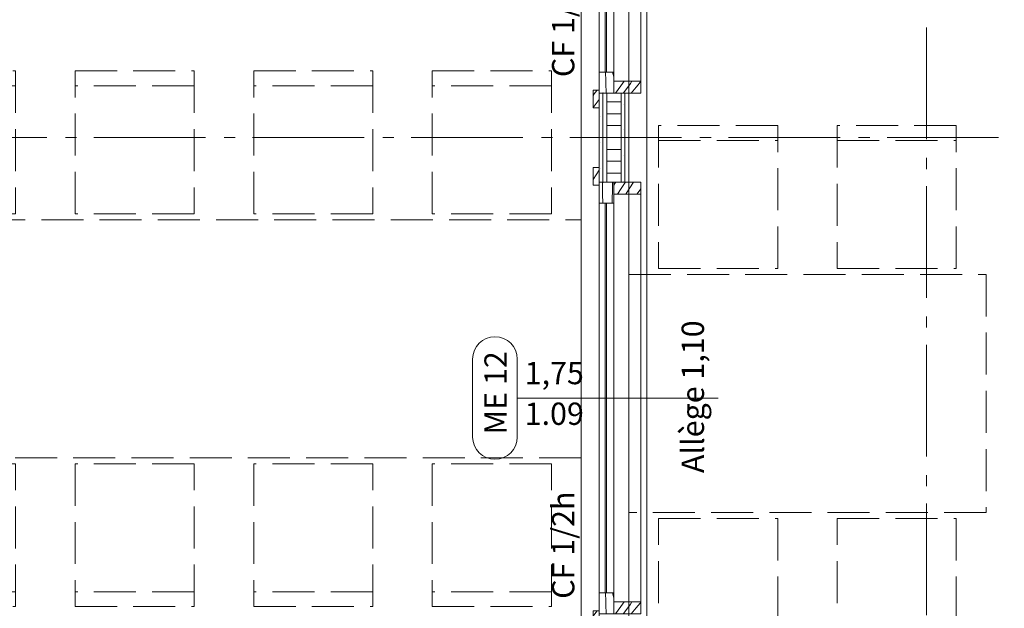
# Model space of a CAD drawing. Units: millimetres. Extents: x -7690 to 702256, y -10986 to 518852.
# Drawn here: x 28673 to 31981, y 8698 to 10676 of the extents above; entities that cross this region are included whole.
import ezdxf
from ezdxf.enums import TextEntityAlignment as Align

# ---------------------------------------------------------------- set-up
doc = ezdxf.new("R2010")
doc.units = ezdxf.units.MM
doc.header["$MEASUREMENT"] = 0
for name, pattern in [('Axe', [532.916653, 375, -62.5, 37.5, -57.916653]), ('Lignes cachées', [195.611112, 141.111112, -54.5]), ('Traits', [282.222223, 141.111112, -141.111112])]:
    doc.linetypes.add(name, pattern=pattern)
for name, color, linetype in [('2-Axes', 7, 'Continuous'), ('Nouveau_1-Cloisons', 7, 'Continuous'), ('Nouveau_1-Mobilier projet fixe', 7, 'Continuous'), ('Nouveau_1-Mobilier projet MP n°04', 7, 'Continuous'), ('Nouveau_2- Zones', 7, 'Continuous'), ('Nouveau_Fenêtres ArchiCAD', 7, 'Continuous'), ('Nouveau_Marques de fenêtre ArchiCAD', 7, 'Continuous')]:
    doc.layers.add(name, color=color, linetype=linetype)
for name, color, linetype, lineweight in [('2-Axes_Stylo_No__1', 7, 'Continuous', 5), ('2-Axes_Stylo_No__81', 7, 'Continuous', 13), ('Nouveau_1-Cloisons_Stylo_No__67', 9, 'Continuous', 15), ('Nouveau_1-Cloisons_Stylo_No__7', 7, 'Continuous', 5), ('Nouveau_1-Mobilier projet fixe_Stylo_No__81', 7, 'Continuous', 13), ('Nouveau_1-Mobilier projet MP n°04_Stylo_No__4', 7, 'Continuous', 5), ('Nouveau_Fenêtres ArchiCAD_Stylo_No__103', 7, 'Continuous', 0), ('Nouveau_Fenêtres ArchiCAD_Stylo_No__23', 7, 'Continuous', 18), ('Nouveau_Fenêtres ArchiCAD_Stylo_No__83', 7, 'Continuous', 13), ('Nouveau_Marques de fenêtre ArchiCAD_Stylo_No__1', 7, 'Continuous', 5), ('Nouveau_Marques de fenêtre ArchiCAD_Stylo_No__2', 7, 'Continuous', 5), ('Nouveau_Marques de fenêtre ArchiCAD_Stylo_No__81', 7, 'Continuous', 13)]:
    doc.layers.add(name, color=color, linetype=linetype, lineweight=lineweight)
doc.styles.add('STYLE_GENERE_1', font='arial.ttf')
pattern_1 = [(0, (0, 0), (0, 86.60254), [0, -50]), (0, (25, 43.3), (0, 86.60254), [0, -50])]

# ---------------------------------------------------------------- blocks, each defined once
blk = doc.blocks.new('Dalle_15_1', base_point=(30719.5, 8129.5))
at = {"layer": 'Nouveau_1-Mobilier projet fixe_Stylo_No__81', "linetype": 'Continuous', "flags": 128}
blk.add_lwpolyline([(30719.5, 8129.5), (30779.8, 8129.5), (30779.8, 17127.2), (30516.5, 17127.2), (30516.5, 17069.5), (30719.5, 17069.5)], close=True, dxfattribs=at)
blk = doc.blocks.new('Dalle_16_1', base_point=(30559.2, 7969.5))
at = {"layer": 'Nouveau_1-Mobilier projet fixe_Stylo_No__81', "linetype": 'Continuous', "flags": 128}
blk.add_lwpolyline([(30559.2, 7969.5), (30619.5, 7969.5), (30619.5, 15529.5), (30559.2, 15529.5)], close=True, dxfattribs=at)
blk = doc.blocks.new('*X265')
at = {"layer": 'Nouveau_Fenêtres ArchiCAD_Stylo_No__103', "linetype": 'Continuous'}
for p, q in [((-687.2, 240.8), (-725, 265.7)), ((-690.8, 281.1), (-703.4, 290)), ((-685, 277), (-690.8, 281.1)), ((-724.7, 237.1), (-725, 237.3)), ((-704.3, 224.1), (-724.7, 237.1)), ((-685, 239.5), (-687.2, 240.8)), ((-720.4, 203.1), (-725, 206.2)), ((-715.8, 200.1), (-720.4, 203.1)), ((-715.6, 200), (-715.8, 200.1)), ((-685, 212.2), (-704.3, 224.1))]:
    blk.add_line(p, q, dxfattribs=at)
blk = doc.blocks.new('*X266')
at = {"layer": 'Nouveau_Fenêtres ArchiCAD_Stylo_No__103', "linetype": 'Continuous'}
for p, q in [((688.8, 288), (685.9, 290)), ((697.3, 281.3), (688.8, 288)), ((705.3, 274.3), (697.3, 281.3)), ((725, 258.2), (705.3, 274.3)), ((692.7, 255.6), (685, 260.2)), ((700.8, 222.7), (685, 234)), ((723.1, 232.6), (692.7, 255.6)), ((725, 231.2), (723.1, 232.6)), ((725, 205.5), (700.8, 222.7))]:
    blk.add_line(p, q, dxfattribs=at)
blk = doc.blocks.new('*X267')
at = {"layer": 'Nouveau_Fenêtres ArchiCAD_Stylo_No__103', "linetype": 'Continuous'}
blk.add_line((-733.9, 130), (-766, 150), dxfattribs=at)
blk = doc.blocks.new('*X268')
at = {"layer": 'Nouveau_Fenêtres ArchiCAD_Stylo_No__103', "linetype": 'Continuous'}
for p, q in [((716.7, 142.7), (715, 144)), ((728.2, 133.9), (716.7, 142.7)), ((733.4, 130), (728.2, 133.9)), ((746.6, 149.9), (746.6, 150)), ((774.1, 130), (746.6, 149.9))]:
    blk.add_line(p, q, dxfattribs=at)
blk = doc.blocks.new('*X269')
at = {"layer": 'Nouveau_Fenêtres ArchiCAD_Stylo_No__103', "linetype": 'Continuous'}
for p, q in [((655, 194.9), (670.9, 200)), ((662.6, 171.8), (655, 171.6)), ((675.9, 172.1), (662.6, 171.8)), ((689.2, 172.6), (675.9, 172.1)), ((702.5, 173.1), (689.2, 172.6)), ((715.8, 173.8), (702.5, 173.1)), ((725, 174.3), (715.8, 173.8))]:
    blk.add_line(p, q, dxfattribs=at)
blk = doc.blocks.new('*X270')
at = {"layer": 'Nouveau_Fenêtres ArchiCAD_Stylo_No__103', "linetype": 'Continuous'}
for p, q in [((-702.9, 194.5), (-725, 194.7)), ((-663.5, 194.2), (-702.9, 194.5)), ((-655, 194.2), (-663.5, 194.2)), ((-685.3, 161.9), (-725, 161.7)), ((-655, 162.8), (-685.3, 161.9))]:
    blk.add_line(p, q, dxfattribs=at)
blk = doc.blocks.new('Fenêtre 3v_v2011_6')
at = {"layer": 'Nouveau_Fenêtres ArchiCAD_Stylo_No__23', "linetype": 'Continuous'}
for p, q in [((-685, 290), (-725, 290)), ((-725, 290), (-725, 200)), ((-685, 200), (-685, 290)), ((725, 290), (685, 290)), ((685, 290), (685, 200)), ((725, 200), (725, 290)), ((-725, 200), (-685, 200)), ((-725, 200), (-725, 150)), ((-655, 200), (-725, 200)), ((-655, 150), (-655, 200)), ((655, 200), (725, 200)), ((655, 150), (655, 200)), ((685, 200), (725, 200)), ((725, 200), (725, 150)), ((-655, 175), (655, 175)), ((-655, 170), (655, 170)), ((-775, 150), (-715, 150)), ((-775, 130), (-775, 150)), ((-725, 150), (-655, 150)), ((-715, 150), (-715, 130)), ((725, 150), (655, 150)), ((715, 150), (775, 150)), ((715, 130), (715, 150)), ((775, 150), (775, 130)), ((-715, 130), (-775, 130)), ((775, 130), (715, 130))]:
    blk.add_line(p, q, dxfattribs=at)
at = {"layer": 'Nouveau_Fenêtres ArchiCAD_Stylo_No__83', "linetype": 'Continuous'}
for p, q in [((685, 290), (-685, 290)), ((-685, 290), (-685, 250)), ((685, 250), (685, 290)), ((-655, 200), (655, 200)), ((-655, 150), (655, 150))]:
    blk.add_line(p, q, dxfattribs=at)
at = {"layer": 'Nouveau_Fenêtres ArchiCAD_Stylo_No__83', "linetype": 'Traits'}
blk.add_line((-685, 250), (685, 250), dxfattribs=at)
at = {"layer": 'Nouveau_1-Cloisons', "linetype": 'Continuous'}
for name in ['*X265', '*X266', '*X269', '*X270', '*X267', '*X268']:
    blk.add_blockref(name, (0, 0), dxfattribs=at)
blk = doc.blocks.new('Marque F 19')
at = {"layer": 'Nouveau_Marques de fenêtre ArchiCAD_Stylo_No__1', "linetype": 'Continuous'}
blk.add_line((0, 275), (0, -400), dxfattribs=at)
at = {"layer": 'Nouveau_Marques de fenêtre ArchiCAD_Stylo_No__2', "linetype": 'Continuous'}
for p, q in [((-131.1, 425), (131.1, 425)), ((131.1, 275), (-131.1, 275))]:
    blk.add_line(p, q, dxfattribs=at)
for centre, start, end in [((-131, 350), 90.0158, 269.9842), ((131.1, 350), 270, 90)]:
    blk.add_arc(centre, 75, start, end, dxfattribs=at)
at = {"layer": 'Nouveau_Marques de fenêtre ArchiCAD_Stylo_No__81', "style": 'STYLE_GENERE_1'}
for tag, p in [('AC_WIDO_ID', (-148.5, 312.5)), ('AC_MarkerText_5', (-696.1, 84.2)), ('AC_MarkerText_4', (-256.5, -371.6))]:
    blk.add_attdef(tag, text='', height=75, dxfattribs=at).set_placement(p, align=Align.BOTTOM_LEFT)
for tag, p in [('AC_MarkerText_3', (-138.2, 274.5)), ('AC_MarkerText_2', (11.8, 261.2))]:
    blk.add_attdef(tag, text='', height=75, rotation=270, dxfattribs=at).set_placement(p, align=Align.BOTTOM_LEFT)
blk = doc.blocks.new('Mur_72_1', base_point=(30619.5, 6929.5))
at = {"layer": 'Nouveau_1-Cloisons', "linetype": 'Continuous', "lineweight": 0, "true_color": 0x000000}
h = blk.add_hatch(dxfattribs=at)
h.set_pattern_fill('Plâtre_0001', color=18, style=0, pattern_type=2)
h.set_pattern_definition(pattern_1)
h.paths.add_polyline_path([(30632.5, 10429.5), (30619.5, 10429.5), (30619.5, 10129.5), (30632.5, 10129.5)])
h = blk.add_hatch(dxfattribs=at)
h.set_pattern_fill('Plâtre_0001', color=18, style=0, pattern_type=2)
h.set_pattern_definition(pattern_1)
h.paths.add_polyline_path([(30632.5, 10129.5), (30645.5, 10129.5), (30645.5, 10429.5), (30632.5, 10429.5)])
h = blk.add_hatch(dxfattribs=at)
h.set_pattern_fill('Plâtre_0001', color=18, style=0, pattern_type=2)
h.set_pattern_definition(pattern_1)
h.paths.add_polyline_path([(30693.5, 10429.5), (30693.5, 10129.5), (30706.5, 10129.5), (30706.5, 10429.5)])
h = blk.add_hatch(dxfattribs=at)
h.set_pattern_fill('Plâtre_0001', color=18, style=0, pattern_type=2)
h.set_pattern_definition(pattern_1)
h.paths.add_polyline_path([(30706.5, 10129.5), (30719.5, 10129.5), (30719.5, 10429.5), (30706.5, 10429.5)])
at = {"layer": 'Nouveau_1-Cloisons_Stylo_No__67', "linetype": 'Continuous'}
h = blk.add_hatch(dxfattribs=at)
h.set_pattern_fill('Isolation_0001', color=256, style=0, pattern_type=2)
h.set_pattern_definition([(180, (0, 0), (0, 40), [])])
h.paths.add_polyline_path([(30645.5, 10129.5), (30693.5, 10129.5), (30693.5, 10429.5), (30645.5, 10429.5)])
at = {"layer": 'Nouveau_1-Cloisons_Stylo_No__7', "linetype": 'Continuous'}
for p, q in [((30632.5, 10429.5), (30632.5, 10129.5)), ((30645.5, 10429.5), (30632.5, 10429.5)), ((30645.5, 10429.5), (30645.5, 10129.5)), ((30693.5, 10429.5), (30645.5, 10429.5)), ((30693.5, 10129.5), (30693.5, 10429.5)), ((30706.5, 10429.5), (30693.5, 10429.5)), ((30706.5, 10129.5), (30706.5, 10429.5)), ((30719.5, 10429.5), (30706.5, 10429.5)), ((30645.5, 10129.5), (30632.5, 10129.5)), ((30693.5, 10129.5), (30645.5, 10129.5)), ((30706.5, 10129.5), (30693.5, 10129.5)), ((30719.5, 10129.5), (30706.5, 10129.5))]:
    blk.add_line(p, q, dxfattribs=at)
at = {"layer": 'Nouveau_1-Cloisons_Stylo_No__7', "linetype": 'Continuous', "flags": 128}
for points in [[(30619.5, 10429.5), (30619.5, 10129.5)], [(30719.5, 10129.5), (30719.5, 10429.5)]]:
    blk.add_lwpolyline(points, dxfattribs=at)
at = {"layer": 'Nouveau_1-Cloisons_Stylo_No__7', "linetype": 'Continuous'}
for p in [(30632.5, 10429.5), (30632.5, 10129.5)]:
    blk.add_point(p, dxfattribs=at)
at = {"layer": 'Nouveau_Fenêtres ArchiCAD', "linetype": 'Continuous', "zscale": 1000, "rotation": 270}
for p in [(30469.5, 11154.5), (30469.5, 9404.5)]:
    blk.add_blockref('Fenêtre 3v_v2011_6', p, dxfattribs=at)
at = {"layer": 'Nouveau_Marques de fenêtre ArchiCAD'}
ref = blk.add_blockref('Marque F 19', (30619.5, 11154.5), dxfattribs=dict(at, rotation=90))
ref.add_attrib('AC_MarkerText_2', '1,75', dxfattribs={"layer": 'Nouveau_Marques de fenêtre ArchiCAD_Stylo_No__81', "color": 7, "height": 75, "rotation": 360, "style": 'STYLE_GENERE_1'}).set_placement((30369.5, 11177.5), align=Align.BOTTOM_LEFT)
ref.add_attrib('AC_MarkerText_3', '1.09', dxfattribs={"layer": 'Nouveau_Marques de fenêtre ArchiCAD_Stylo_No__81', "color": 7, "height": 75, "rotation": 360, "style": 'STYLE_GENERE_1'}).set_placement((30369.5, 11040.8), align=Align.BOTTOM_LEFT)
ref.add_attrib('AC_MarkerText_4', 'Allège 1,10', dxfattribs={"layer": 'Nouveau_Marques de fenêtre ArchiCAD_Stylo_No__81', "color": 7, "height": 75, "rotation": 90, "style": 'STYLE_GENERE_1'}).set_placement((30995.2, 10902.2), align=Align.BOTTOM_LEFT)
ref.add_attrib('AC_MarkerText_5', 'CF 1/2h', dxfattribs={"layer": 'Nouveau_Marques de fenêtre ArchiCAD_Stylo_No__81', "color": 7, "height": 75, "rotation": 90, "style": 'STYLE_GENERE_1'}).set_placement((30559.8, 10482.9), align=Align.BOTTOM_LEFT)
ref.add_attrib('AC_WIDO_ID', 'ME 12', dxfattribs={"layer": 'Nouveau_Marques de fenêtre ArchiCAD_Stylo_No__81', "color": 7, "height": 75, "rotation": 90, "style": 'STYLE_GENERE_1'}).set_placement((30332.7, 11031.8), align=Align.BOTTOM_LEFT)
ref = blk.add_blockref('Marque F 19', (30619.5, 9404.5), dxfattribs=dict(at, rotation=90))
ref.add_attrib('AC_MarkerText_2', '1,75', dxfattribs={"layer": 'Nouveau_Marques de fenêtre ArchiCAD_Stylo_No__81', "color": 7, "height": 75, "rotation": 360, "style": 'STYLE_GENERE_1'}).set_placement((30369.5, 9427.5), align=Align.BOTTOM_LEFT)
ref.add_attrib('AC_MarkerText_3', '1.09', dxfattribs={"layer": 'Nouveau_Marques de fenêtre ArchiCAD_Stylo_No__81', "color": 7, "height": 75, "rotation": 360, "style": 'STYLE_GENERE_1'}).set_placement((30369.5, 9290.8), align=Align.BOTTOM_LEFT)
ref.add_attrib('AC_MarkerText_4', 'Allège 1,10', dxfattribs={"layer": 'Nouveau_Marques de fenêtre ArchiCAD_Stylo_No__81', "color": 7, "height": 75, "rotation": 90, "style": 'STYLE_GENERE_1'}).set_placement((30995.2, 9152.2), align=Align.BOTTOM_LEFT)
ref.add_attrib('AC_MarkerText_5', 'CF 1/2h', dxfattribs={"layer": 'Nouveau_Marques de fenêtre ArchiCAD_Stylo_No__81', "color": 7, "height": 75, "rotation": 90, "style": 'STYLE_GENERE_1'}).set_placement((30559.8, 8729.7), align=Align.BOTTOM_LEFT)
ref.add_attrib('AC_WIDO_ID', 'ME 12', dxfattribs={"layer": 'Nouveau_Marques de fenêtre ArchiCAD_Stylo_No__81', "color": 7, "height": 75, "rotation": 90, "style": 'STYLE_GENERE_1'}).set_placement((30332.7, 9281.8), align=Align.BOTTOM_LEFT)
blk = doc.blocks.new('Marque grille standard')
at = {"layer": '2-Axes_Stylo_No__81', "linetype": 'Axe'}
blk.add_line((507.4, 0), (37116, 0), dxfattribs=at)
at = {"layer": '2-Axes_Stylo_No__1', "style": 'STYLE_GENERE_1'}
for tag, p in [('AC_MarkerText_1_0', (-200, 8.2)), ('AC_MarkerText_1_1', (37823.3, 8.2))]:
    blk.add_attdef(tag, text='', height=150, rotation=90.0014, dxfattribs=at).set_placement(p, align=Align.MIDDLE_CENTER)
blk = doc.blocks.new('Marque grille standard_12')
at = {"layer": '2-Axes_Stylo_No__81', "linetype": 'Axe'}
blk.add_line((506.5, 0), (91643.3, 0), dxfattribs=at)
at = {"layer": '2-Axes_Stylo_No__1', "style": 'STYLE_GENERE_1'}
for tag, p in [('AC_MarkerText_1_0', (-200, 8.6)), ('AC_MarkerText_1_1', (92349.8, 8.6))]:
    blk.add_attdef(tag, text='', height=150, dxfattribs=at).set_placement(p, align=Align.MIDDLE_CENTER)
blk = doc.blocks.new('Table haute rectangulaire 19_2')
at = {"layer": 'Nouveau_1-Mobilier projet MP n°04_Stylo_No__4', "linetype": 'Lignes cachées'}
for p, q in [((-100, 900), (-500, 900)), ((-500, 900), (-500, 420)), ((-100, 420), (-100, 900)), ((500, 900), (100, 900)), ((100, 900), (100, 420)), ((500, 420), (500, 900)), ((-500, 850), (-100, 850)), ((100, 850), (500, 850)), ((600, 400), (-600, 400)), ((-600, 400), (-600, -400)), ((-500, 420), (-100, 420)), ((100, 420), (500, 420)), ((600, -400), (600, 400)), ((-600, -400), (600, -400)), ((-500, -900), (-500, -420)), ((-500, -420), (-100, -420)), ((-100, -420), (-100, -900)), ((100, -900), (100, -420)), ((100, -420), (500, -420)), ((500, -420), (500, -900)), ((-500, -850), (-100, -850)), ((100, -850), (500, -850)), ((-100, -900), (-500, -900)), ((500, -900), (100, -900))]:
    blk.add_line(p, q, dxfattribs=at)
blk = doc.blocks.new('Table haute rectangulaire 19_11')
at = {"layer": 'Nouveau_1-Mobilier projet MP n°04_Stylo_No__4', "linetype": 'Lignes cachées'}
for p, q in [((-700, 900), (-1100, 900)), ((-1100, 900), (-1100, 420)), ((-700, 420), (-700, 900)), ((-100, 900), (-500, 900)), ((-500, 900), (-500, 420)), ((-100, 420), (-100, 900)), ((500, 900), (100, 900)), ((100, 900), (100, 420)), ((500, 420), (500, 900)), ((1100, 900), (700, 900)), ((700, 900), (700, 420)), ((1100, 420), (1100, 900)), ((-1100, 850), (-700, 850)), ((-500, 850), (-100, 850)), ((100, 850), (500, 850)), ((700, 850), (1100, 850)), ((1200, 400), (-1200, 400)), ((-1200, 400), (-1200, -400)), ((-1100, 420), (-700, 420)), ((-500, 420), (-100, 420)), ((100, 420), (500, 420)), ((700, 420), (1100, 420)), ((1200, -400), (1200, 400)), ((-1200, -400), (1200, -400)), ((-1100, -900), (-1100, -420)), ((-1100, -420), (-700, -420)), ((-700, -420), (-700, -900)), ((-500, -900), (-500, -420)), ((-500, -420), (-100, -420)), ((-100, -420), (-100, -900)), ((100, -900), (100, -420)), ((100, -420), (500, -420)), ((500, -420), (500, -900)), ((700, -900), (700, -420)), ((700, -420), (1100, -420)), ((1100, -420), (1100, -900)), ((-1100, -850), (-700, -850)), ((-500, -850), (-100, -850)), ((100, -850), (500, -850)), ((700, -850), (1100, -850)), ((-700, -900), (-1100, -900)), ((-100, -900), (-500, -900)), ((500, -900), (100, -900)), ((1100, -900), (700, -900))]:
    blk.add_line(p, q, dxfattribs=at)

msp = doc.modelspace()

# ---------------------------------------------------------------- linework, layer by layer
at = {"layer": 'Nouveau_2- Zones', "color": 254, "linetype": 'Continuous', "lineweight": 0, "true_color": 0xfde8c1, "flags": 128}
msp.add_lwpolyline([(24820, 19139.508), (24820, 17069.508), (25419.523, 17069.508), (25419.523, 16304.508), (28719.523, 16304.508), (28719.523, 17069.508), (30719.523, 17069.508), (30719.523, 8306.508), (33560, 8306.508), (33560, 6929.508), (38620, 6929.508)], dxfattribs=at)
msp.add_lwpolyline([(28819.523, 16204.508), (24820, 16204.508), (24820, 8129.508), (26519.676, 8129.508), (26519.676, 6929.508), (30619.523, 6929.508), (30619.523, 16969.508), (28819.523, 16969.508)], close=True, dxfattribs=at)

# ---------------------------------------------------------------- block references
at = {"layer": '2-Axes', "linetype": 'Continuous', "zscale": 1000, "rotation": 269.9986100451445}
msp.add_blockref('Marque grille standard', (31720.026, 34604.844), dxfattribs=at)
at = {"layer": '2-Axes', "linetype": 'Continuous', "zscale": 1000}
msp.add_blockref('Marque grille standard_12', (-7289.754, 10279.508), dxfattribs=at)
at = {"layer": 'Nouveau_1-Cloisons'}
msp.add_blockref('Mur_72_1', (30619.523, 6929.508), dxfattribs=at)
at = {"layer": 'Nouveau_1-Mobilier projet fixe', "linetype": 'Continuous'}
for name, p in [('Dalle_15_1', (30719.523, 8129.508)), ('Dalle_16_1', (30559.203, 7969.508))]:
    msp.add_blockref(name, p, dxfattribs=at)
at = {"layer": 'Nouveau_1-Mobilier projet MP n°04', "linetype": 'Lignes cachées', "xscale": -1, "zscale": 1000}
msp.add_blockref('Table haute rectangulaire 19_11', (29359.203, 9603.508), dxfattribs=at)
at = {"layer": 'Nouveau_1-Mobilier projet MP n°04', "linetype": 'Lignes cachées', "xscale": -1, "zscale": 1000, "rotation": 180}
msp.add_blockref('Table haute rectangulaire 19_2', (31319.523, 9419.917), dxfattribs=at)

doc.saveas('drawing.dxf')
